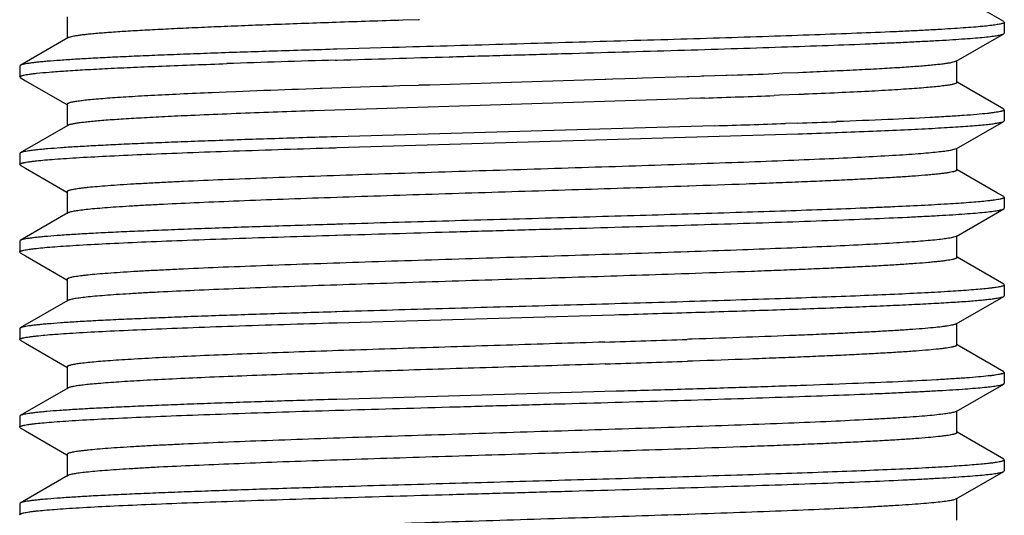
# Model space of a CAD drawing. Units: inches. Extents: x 0 to 11, y 0 to 8.5.
# Drawn here: x 4.9 to 5.1, y 3.2 to 3.3 of the extents above; entities that cross this region are included whole.
import ezdxf

# ---------------------------------------------------------------- set-up
doc = ezdxf.new("R2010")
doc.units = ezdxf.units.IN
doc.header["$LTSCALE"] = 0.605
doc.header["$MEASUREMENT"] = 0
doc.layers.add('ALL_FEATURES', color=7, linetype='CONTINUOUS')

msp = doc.modelspace()

# ---------------------------------------------------------------- linework, layer by layer
at = {"layer": 'ALL_FEATURES', "color": 7, "linetype": 'CONTINUOUS'}
for p, q in [((5.13316, 3.29318), (5.11984, 3.30089)), ((4.86561, 3.29456), (4.86561, 3.28831)), ((4.96597, 3.29372), (4.96155, 3.29358)), ((4.96624, 3.29373), (4.96597, 3.29372)), ((5.13316, 3.29318), (5.13333, 3.29299)), ((5.13333, 3.29299), (5.13333, 3.28988)), ((4.86579, 3.28852), (4.85224, 3.28069)), ((5.11961, 3.28185), (5.13316, 3.28968)), ((5.13316, 3.28968), (5.13333, 3.28988)), ((4.94218, 3.28528), (4.9417, 3.28527)), ((4.94265, 3.2853), (4.94218, 3.28528)), ((4.95847, 3.28577), (4.94265, 3.2853)), ((4.85224, 3.28069), (4.85208, 3.2805)), ((4.85208, 3.2805), (4.85208, 3.27738)), ((4.94225, 3.28217), (4.94273, 3.28218)), ((5.11961, 3.28185), (5.11802, 3.2814)), ((5.1198, 3.27581), (5.1198, 3.28206)), ((4.85225, 3.27718), (4.85208, 3.27738)), ((4.85225, 3.27719), (4.85378, 3.2763)), ((5.01923, 3.27665), (4.9985, 3.27599)), ((5.01949, 3.27666), (5.01922, 3.27665)), ((5.0215, 3.27672), (5.01949, 3.27666)), ((5.02837, 3.27695), (5.0215, 3.27672)), ((5.02998, 3.277), (5.02837, 3.27695)), ((5.04274, 3.27742), (5.02998, 3.277)), ((5.04322, 3.27744), (5.04274, 3.27742)), ((5.04637, 3.27755), (5.04322, 3.27744)), ((5.04697, 3.27757), (5.04637, 3.27755)), ((5.04748, 3.27759), (5.04697, 3.27757)), ((5.05376, 3.27781), (5.04748, 3.27759)), ((5.05419, 3.27782), (5.05376, 3.27781)), ((5.05566, 3.27788), (5.05419, 3.27782)), ((5.06893, 3.27837), (5.0674, 3.27831)), ((5.06987, 3.27841), (5.06893, 3.27837)), ((5.07439, 3.27859), (5.06987, 3.27841)), ((5.07578, 3.27865), (5.07439, 3.27859)), ((4.85378, 3.2763), (4.86557, 3.26948)), ((4.93164, 3.27382), (4.92977, 3.27375)), ((4.93599, 3.27397), (4.93164, 3.27382)), ((4.93794, 3.27404), (4.93599, 3.27397)), ((4.93845, 3.27406), (4.93794, 3.27404)), ((4.9522, 3.27452), (4.93845, 3.27406)), ((4.95551, 3.27463), (4.9522, 3.27452)), ((4.95706, 3.27468), (4.95551, 3.27463)), ((4.96062, 3.2748), (4.95706, 3.27468)), ((4.96594, 3.27497), (4.96062, 3.2748)), ((4.96621, 3.27498), (4.96594, 3.27497)), ((4.96919, 3.27507), (4.9662, 3.27498)), ((4.98662, 3.27562), (4.96919, 3.27507)), ((4.9985, 3.27599), (4.98662, 3.27562)), ((5.13316, 3.26819), (5.11984, 3.27589)), ((4.91104, 3.27304), (4.9071, 3.27287)), ((4.91379, 3.27315), (4.91104, 3.27304)), ((5.04282, 3.27117), (4.93615, 3.26773)), ((5.04326, 3.27119), (5.04282, 3.27117)), ((5.04653, 3.2713), (5.04326, 3.27119)), ((5.0477, 3.27134), (5.04653, 3.2713)), ((5.06907, 3.27213), (5.06763, 3.27207)), ((5.07464, 3.27235), (5.06907, 3.27213)), ((5.07591, 3.2724), (5.07464, 3.27235)), ((5.07616, 3.27241), (5.07591, 3.2724)), ((4.86561, 3.26956), (4.86561, 3.26331)), ((5.13316, 3.26819), (5.13333, 3.26799)), ((4.91393, 3.2669), (4.9112, 3.26679)), ((4.93615, 3.26773), (4.93498, 3.26768)), ((5.13333, 3.26799), (5.13333, 3.26488)), ((4.8658, 3.26353), (4.85225, 3.25569)), ((5.05047, 3.26343), (4.94264, 3.2603)), ((5.07425, 3.2642), (5.07081, 3.26408)), ((5.08558, 3.26461), (5.08539, 3.26461)), ((5.1196, 3.25685), (5.13316, 3.26469)), ((5.13316, 3.26469), (5.13333, 3.26488)), ((4.94264, 3.2603), (4.94216, 3.26028)), ((4.94273, 3.25718), (5.07436, 3.2611)), ((5.08505, 3.26149), (5.08572, 3.26151)), ((4.94225, 3.25717), (4.94273, 3.25718)), ((5.11979, 3.25081), (5.11979, 3.25706)), ((4.85225, 3.25569), (4.85208, 3.25549)), ((4.85208, 3.25549), (4.85208, 3.25238)), ((5.1196, 3.25685), (5.11789, 3.25637)), ((4.85225, 3.25218), (4.85208, 3.25238)), ((4.85225, 3.25218), (4.85378, 3.2513)), ((4.85378, 3.2513), (4.86557, 3.24448)), ((5.04322, 3.25244), (5.04274, 3.25242)), ((5.13137, 3.24422), (5.11983, 3.25089)), ((5.04326, 3.24619), (5.04282, 3.24617)), ((4.86561, 3.24456), (4.86561, 3.23831)), ((5.13316, 3.24319), (5.13137, 3.24422)), ((5.13316, 3.24319), (5.13333, 3.24299)), ((5.13333, 3.24299), (5.13333, 3.23988)), ((4.8658, 3.23852), (4.85224, 3.23068)), ((5.1196, 3.23185), (5.13315, 3.23968)), ((5.13315, 3.23968), (5.13333, 3.23988)), ((4.94263, 3.23529), (4.94216, 3.23528)), ((4.94225, 3.23217), (4.94273, 3.23218)), ((5.1196, 3.23185), (5.11775, 3.23135)), ((5.11979, 3.22581), (5.11979, 3.23206)), ((4.85224, 3.23069), (4.85208, 3.23049)), ((4.85208, 3.23049), (4.85208, 3.22738)), ((4.85225, 3.22718), (4.85208, 3.22738)), ((4.85225, 3.22718), (4.85378, 3.2263)), ((4.85378, 3.2263), (4.86557, 3.21948)), ((5.04322, 3.22744), (5.04274, 3.22742)), ((5.04493, 3.2275), (5.04322, 3.22744)), ((5.13316, 3.21818), (5.11984, 3.22589)), ((5.04325, 3.22119), (5.04281, 3.22117)), ((5.04509, 3.22125), (5.04325, 3.22119)), ((4.86562, 3.21956), (4.86562, 3.21331)), ((5.13316, 3.21818), (5.13333, 3.21799)), ((5.13333, 3.21799), (5.13333, 3.21488)), ((5.11961, 3.20685), (5.13316, 3.21469)), ((5.13316, 3.21469), (5.13333, 3.21488)), ((4.86581, 3.21353), (4.85225, 3.20568)), ((4.94263, 3.21029), (4.94216, 3.21028)), ((4.94273, 3.20718), (5.02184, 3.20946)), ((4.94225, 3.20717), (4.94273, 3.20718)), ((5.1198, 3.20081), (5.1198, 3.20707)), ((4.85225, 3.20568), (4.85208, 3.20549)), ((4.85208, 3.20549), (4.85208, 3.20238)), ((4.85225, 3.20218), (4.85208, 3.20238)), ((4.85225, 3.20218), (4.85378, 3.2013)), ((4.85378, 3.2013), (4.86557, 3.19448)), ((5.04321, 3.20244), (5.04273, 3.20242)), ((5.04421, 3.20247), (5.04321, 3.20244)), ((5.13316, 3.19319), (5.11984, 3.20089)), ((5.04325, 3.19619), (5.04281, 3.19617)), ((5.04437, 3.19623), (5.04325, 3.19619)), ((4.86561, 3.19456), (4.86561, 3.18831)), ((5.13316, 3.19319), (5.13333, 3.19299)), ((5.13333, 3.19299), (5.13333, 3.18988)), ((5.11961, 3.18185), (5.13316, 3.18968)), ((5.13316, 3.18968), (5.13333, 3.18988)), ((4.8658, 3.18853), (4.85225, 3.18069)), ((5.02244, 3.18759), (4.94264, 3.1853)), ((4.94216, 3.18528), (4.94022, 3.18522)), ((4.94264, 3.1853), (4.94216, 3.18528)), ((4.94225, 3.18217), (4.94273, 3.18219)), ((5.11961, 3.18185), (5.11883, 3.18157)), ((5.1198, 3.17581), (5.1198, 3.18206)), ((4.85225, 3.18069), (4.85208, 3.18049)), ((4.85208, 3.18049), (4.85208, 3.17738)), ((4.85225, 3.17718), (4.85208, 3.17738)), ((4.85225, 3.17718), (4.85378, 3.1763)), ((4.85378, 3.1763), (4.86556, 3.16948)), ((5.0432, 3.17744), (5.04272, 3.17742)), ((5.04349, 3.17745), (5.0432, 3.17744)), ((5.13316, 3.16819), (5.11984, 3.17589)), ((5.04324, 3.17119), (5.0428, 3.17117)), ((5.04365, 3.1712), (5.04324, 3.17119)), ((4.86561, 3.16956), (4.86561, 3.16331)), ((5.13316, 3.16819), (5.13333, 3.16799)), ((5.13333, 3.16799), (5.13333, 3.16488)), ((5.1196, 3.15685), (5.13316, 3.16468)), ((5.13316, 3.16468), (5.13333, 3.16488)), ((4.8658, 3.16353), (4.85225, 3.15569)), ((4.94263, 3.16029), (4.94215, 3.16028)), ((4.85225, 3.15569), (4.85208, 3.15549)), ((4.94225, 3.15717), (4.94273, 3.15718)), ((5.1196, 3.15685), (5.11874, 3.15655)), ((5.11979, 3.15081), (5.11979, 3.15706)), ((4.85208, 3.15549), (4.85208, 3.15238)), ((4.85224, 3.15219), (4.85208, 3.15238)), ((5.0432, 3.15244), (5.04276, 3.15242))]:
    msp.add_line(p, q, dxfattribs=at)
for centre, radius, start, end in [((5.14861, -3.61553), 6.90079, 91.713617, 91.97123), ((4.9001, 7.60838), 4.33329, 272.05722, 272.21253), ((5.08472, -1.0363), 4.31284, 92.05889, 92.2714), ((4.88371, 8.03342), 4.7649, 271.97227, 272.21212), ((5.00879, 0.8714), 2.39738, 92.33311, 92.57848), ((5.10111, -1.47627), 4.74686, 92.00561, 92.2599), ((4.88404, 8.76286), 5.50195, 271.73342, 271.94529), ((4.94886, 6.84568), 3.58368, 272.00514, 272.18341), ((4.91564, 7.79685), 4.53852, 272.00409, 272.13922), ((4.67416, 14.0453), 10.84914, 271.822478, 271.946872), ((4.67553, 13.99752), 10.80759, 271.823093, 271.947444)]:
    msp.add_arc(centre, radius, start, end, dxfattribs=at)
for points, knots in [([(4.96155, 3.29358), (4.95519, 3.29337), (4.94289, 3.29297), (4.92783, 3.29244), (4.91653, 3.29201), (4.90873, 3.29169), (4.90146, 3.29138), (4.89476, 3.29106), (4.88869, 3.29075), (4.88326, 3.29044), (4.87852, 3.29013), (4.87502, 3.28986), (4.87259, 3.28964), (4.87104, 3.28948), (4.86969, 3.28933), (4.86853, 3.28917), (4.86757, 3.28901), (4.8668, 3.28886), (4.86628, 3.28873), (4.86597, 3.28861), (4.86584, 3.28855), (4.86579, 3.28852)], [0, 0, 0, 0, 0.198909, 0.384684, 0.471148, 0.552625, 0.628614, 0.698611, 0.762152, 0.818876, 0.86845, 0.91054, 0.928679, 0.944848, 0.959034, 0.971227, 0.981416, 0.989597, 0.995777, 0.998128, 1, 1, 1, 1]), ([(5.13333, 3.29299), (5.13333, 3.29298), (5.13331, 3.29293), (5.13327, 3.29288), (5.13319, 3.29282), (5.13309, 3.29276), (5.13296, 3.29271), (5.13274, 3.29263), (5.13239, 3.29253), (5.13188, 3.29242), (5.13126, 3.2923), (5.13052, 3.29219), (5.12933, 3.29203), (5.12756, 3.29184), (5.12511, 3.29162), (5.12223, 3.2914), (5.11894, 3.29117), (5.11524, 3.29095), (5.11114, 3.29072), (5.10667, 3.29049), (5.09998, 3.29018), (5.09078, 3.28981), (5.07883, 3.28936), (5.06576, 3.28891), (5.05176, 3.28846), (5.03699, 3.28801), (5.02166, 3.28757), (5.00595, 3.28711), (4.99007, 3.28666), (4.97423, 3.28621), (4.9637, 3.28592), (4.95847, 3.28577)], [0, 0, 0, 0, 0.00033, 0.000733, 0.001251, 0.001903, 0.0027, 0.003646, 0.005998, 0.008972, 0.012573, 0.016802, 0.02166, 0.033249, 0.047305, 0.063788, 0.082655, 0.103841, 0.127276, 0.152889, 0.1806, 0.241942, 0.310527, 0.385464, 0.4658, 0.550495, 0.638459, 0.728543, 0.81961, 0.910527, 1, 1, 1, 1]), ([(4.94273, 3.28218), (4.948, 3.28234), (4.95869, 3.28266), (4.97488, 3.28313), (4.99133, 3.28359), (5.00779, 3.28405), (5.02405, 3.28452), (5.03987, 3.28498), (5.05503, 3.28545), (5.06934, 3.28592), (5.08258, 3.28638), (5.09286, 3.28677), (5.10042, 3.2871), (5.10554, 3.28733), (5.11027, 3.28757), (5.11459, 3.2878), (5.11849, 3.28803), (5.12195, 3.28826), (5.12497, 3.28849), (5.12752, 3.28872), (5.12936, 3.28893), (5.13059, 3.28909), (5.13134, 3.28921), (5.13197, 3.28932), (5.13247, 3.28944), (5.13286, 3.28955), (5.13308, 3.28963), (5.13316, 3.28968)], [0, 0, 0, 0, 0.082902, 0.168287, 0.254974, 0.341762, 0.427451, 0.510854, 0.590811, 0.666217, 0.736018, 0.799257, 0.828136, 0.855058, 0.879925, 0.902651, 0.923162, 0.941388, 0.957262, 0.970734, 0.981766, 0.986355, 0.99032, 0.993662, 0.996384, 0.998491, 1, 1, 1, 1]), ([(4.9417, 3.28527), (4.93562, 3.28508), (4.92392, 3.28472), (4.90963, 3.28424), (4.899, 3.28385), (4.89173, 3.28356), (4.88498, 3.28328), (4.87879, 3.28299), (4.87319, 3.28271), (4.8682, 3.28243), (4.86386, 3.28214), (4.86066, 3.2819), (4.85843, 3.2817), (4.85703, 3.28156), (4.85579, 3.28141), (4.85474, 3.28127), (4.85386, 3.28113), (4.85316, 3.28099), (4.85269, 3.28087), (4.8524, 3.28077), (4.85229, 3.28072), (4.85224, 3.28069)], [0, 0, 0, 0, 0.203851, 0.391699, 0.478426, 0.55976, 0.63526, 0.704506, 0.767175, 0.822969, 0.871592, 0.912753, 0.930465, 0.946248, 0.960089, 0.97198, 0.981911, 0.98988, 0.995895, 0.998181, 1, 1, 1, 1]), ([(4.85689, 3.27842), (4.8581, 3.27855), (4.86086, 3.2788), (4.86549, 3.27914), (4.87106, 3.27948), (4.87754, 3.27982), (4.88487, 3.28016), (4.8962, 3.28063), (4.90508, 3.28096), (4.91124, 3.28117)], [0, 0, 0, 0, 0.067366, 0.152755, 0.255561, 0.375008, 0.510243, 0.660235, 1, 1, 1, 1]), ([(5.11802, 3.2814), (5.11767, 3.28133), (5.11691, 3.28121), (5.11565, 3.28104), (5.11416, 3.28087), (5.11172, 3.28063), (5.10813, 3.28033), (5.10317, 3.28), (5.09739, 3.27966), (5.09083, 3.27932), (5.08354, 3.27898), (5.07844, 3.27876), (5.07578, 3.27865)], [0, 0, 0, 0, 0.024706, 0.054793, 0.090223, 0.130955, 0.228127, 0.345776, 0.482899, 0.638389, 0.811134, 1, 1, 1, 1]), ([(4.85208, 3.27738), (4.85208, 3.2774), (4.85209, 3.27745), (4.85216, 3.27752), (4.85226, 3.27758), (4.85239, 3.27765), (4.85256, 3.27771), (4.85277, 3.27777), (4.85301, 3.27784), (4.85342, 3.27793), (4.85401, 3.27804), (4.85484, 3.27817), (4.85581, 3.2783), (4.85651, 3.27838), (4.85689, 3.27842)], [0, 0, 0, 0, 0.013489, 0.030713, 0.053638, 0.083103, 0.119488, 0.162988, 0.213708, 0.271712, 0.409697, 0.577102, 0.773929, 1, 1, 1, 1]), ([(5.1198, 3.27581), (5.1198, 3.27579), (5.11979, 3.27575), (5.11975, 3.2757), (5.11969, 3.27564), (5.11957, 3.27557), (5.11936, 3.27548), (5.11904, 3.27537), (5.11863, 3.27527), (5.11813, 3.27516), (5.11755, 3.27506), (5.11687, 3.27495), (5.11611, 3.27485), (5.11491, 3.2747), (5.11321, 3.27452), (5.11091, 3.27431), (5.10826, 3.2741), (5.10529, 3.27389), (5.10069, 3.27359), (5.0942, 3.27323), (5.08556, 3.27281), (5.07942, 3.27255), (5.07617, 3.27241)], [0, 0, 0, 0, 0.001237, 0.002675, 0.00445, 0.006635, 0.012364, 0.020015, 0.029633, 0.041237, 0.054829, 0.070407, 0.087966, 0.107497, 0.152438, 0.20515, 0.265543, 0.33349, 0.408758, 0.580252, 0.778013, 1, 1, 1, 1]), ([(4.9071, 3.27287), (4.904, 3.27274), (4.89816, 3.27248), (4.88992, 3.27207), (4.88374, 3.27172), (4.87937, 3.27144), (4.87655, 3.27123), (4.87404, 3.27103), (4.87186, 3.27082), (4.86999, 3.27062), (4.86865, 3.27044), (4.86774, 3.2703), (4.86718, 3.27019), (4.86671, 3.27009), (4.86632, 3.26999), (4.86602, 3.26989), (4.86582, 3.2698), (4.86571, 3.26972), (4.86566, 3.26967), (4.86562, 3.26962), (4.86561, 3.26958), (4.86561, 3.26956)], [0, 0, 0, 0, 0.222417, 0.420478, 0.592006, 0.667149, 0.734934, 0.795228, 0.847902, 0.892829, 0.929891, 0.945439, 0.958986, 0.970523, 0.980065, 0.987645, 0.993326, 0.995502, 0.99728, 0.998736, 1, 1, 1, 1]), ([(4.90094, 3.26635), (4.89847, 3.26624), (4.89377, 3.26602), (4.88714, 3.26567), (4.88134, 3.26532), (4.87704, 3.26502), (4.87406, 3.26477), (4.87217, 3.2646), (4.87051, 3.26442), (4.86909, 3.26425), (4.86792, 3.26408), (4.86709, 3.26393), (4.86656, 3.2638), (4.86625, 3.26371), (4.866, 3.26363), (4.86586, 3.26356), (4.8658, 3.26353)], [0, 0, 0, 0, 0.210571, 0.399221, 0.56435, 0.704518, 0.764956, 0.818833, 0.866057, 0.906538, 0.940194, 0.966959, 0.97775, 0.986832, 0.994231, 1, 1, 1, 1]), ([(5.12854, 3.26695), (5.12753, 3.26684), (5.12526, 3.26663), (5.12152, 3.26634), (5.11708, 3.26605), (5.10984, 3.26564), (5.09927, 3.26515), (5.09041, 3.2648), (5.08559, 3.26461)], [0, 0, 0, 0, 0.070902, 0.158384, 0.262021, 0.381227, 0.663776, 1, 1, 1, 1]), ([(5.13333, 3.26799), (5.13333, 3.26797), (5.13331, 3.26792), (5.13325, 3.26786), (5.13315, 3.26779), (5.13302, 3.26773), (5.13285, 3.26766), (5.13264, 3.2676), (5.13239, 3.26753), (5.13199, 3.26744), (5.1314, 3.26733), (5.13058, 3.2672), (5.12961, 3.26707), (5.12891, 3.26699), (5.12854, 3.26695)], [0, 0, 0, 0, 0.013567, 0.030886, 0.053898, 0.083434, 0.119875, 0.163414, 0.214158, 0.272169, 0.410122, 0.577435, 0.774116, 1, 1, 1, 1]), ([(5.08572, 3.26151), (5.08907, 3.26164), (5.09543, 3.26189), (5.10442, 3.26227), (5.11123, 3.26261), (5.11611, 3.26289), (5.11931, 3.26308), (5.12219, 3.26328), (5.12475, 3.26348), (5.12698, 3.26367), (5.12888, 3.26387), (5.13044, 3.26406), (5.13152, 3.26423), (5.13222, 3.26438), (5.13261, 3.26448), (5.13292, 3.26457), (5.13309, 3.26465), (5.13316, 3.26469)], [0, 0, 0, 0, 0.211292, 0.401039, 0.567362, 0.641211, 0.708615, 0.769401, 0.823404, 0.87051, 0.910621, 0.943648, 0.969524, 0.979781, 0.988262, 0.994986, 1, 1, 1, 1]), ([(4.94216, 3.26028), (4.93605, 3.2601), (4.9243, 3.25973), (4.90995, 3.25925), (4.89928, 3.25885), (4.89197, 3.25857), (4.88519, 3.25828), (4.87897, 3.258), (4.87333, 3.25771), (4.86832, 3.25743), (4.86395, 3.25715), (4.86073, 3.2569), (4.85849, 3.2567), (4.85707, 3.25656), (4.85583, 3.25642), (4.85476, 3.25628), (4.85388, 3.25614), (4.85317, 3.256), (4.8527, 3.25587), (4.85241, 3.25577), (4.8523, 3.25572), (4.85225, 3.25569)], [0, 0, 0, 0, 0.203588, 0.391314, 0.478001, 0.559294, 0.634768, 0.704045, 0.766754, 0.822576, 0.871232, 0.912457, 0.930221, 0.94606, 0.959955, 0.971889, 0.98185, 0.98984, 0.995873, 0.998169, 1, 1, 1, 1]), ([(4.85689, 3.25342), (4.85768, 3.25351), (4.85942, 3.25368), (4.86226, 3.25391), (4.86555, 3.25414), (4.8708, 3.25446), (4.8784, 3.25486), (4.88868, 3.25533), (4.9004, 3.25579), (4.91842, 3.25642), (4.93251, 3.25687), (4.94225, 3.25717)], [0, 0, 0, 0, 0.027986, 0.061349, 0.099996, 0.143789, 0.246186, 0.367155, 0.505017, 0.657875, 1, 1, 1, 1]), ([(5.11789, 3.25637), (5.11736, 3.25628), (5.11614, 3.2561), (5.11408, 3.25586), (5.11155, 3.25562), (5.10857, 3.25537), (5.10515, 3.25513), (5.09974, 3.25479), (5.09199, 3.25437), (5.08158, 3.25389), (5.06981, 3.2534), (5.05688, 3.25291), (5.04788, 3.2526), (5.04322, 3.25244)], [0, 0, 0, 0, 0.021516, 0.049347, 0.083367, 0.123416, 0.16933, 0.220944, 0.340596, 0.480731, 0.63899, 0.812908, 1, 1, 1, 1]), ([(4.85208, 3.25238), (4.85208, 3.2524), (4.85209, 3.25245), (4.85216, 3.25252), (4.85226, 3.25258), (4.85239, 3.25265), (4.85256, 3.25271), (4.85277, 3.25278), (4.85301, 3.25284), (4.85341, 3.25293), (4.85401, 3.25304), (4.85484, 3.25317), (4.85581, 3.2533), (4.85651, 3.25338), (4.85689, 3.25342)], [0, 0, 0, 0, 0.013658, 0.030986, 0.053967, 0.083458, 0.11985, 0.163343, 0.214048, 0.27203, 0.409954, 0.577284, 0.774026, 1, 1, 1, 1]), ([(5.04274, 3.25242), (5.03782, 3.25226), (5.02779, 3.25192), (5.01256, 3.25144), (4.99702, 3.25095), (4.98142, 3.25046), (4.96599, 3.24997), (4.95097, 3.24949), (4.93659, 3.249), (4.92306, 3.24851), (4.91059, 3.24803), (4.90095, 3.24761), (4.8939, 3.24727), (4.88917, 3.24703), (4.88484, 3.24678), (4.88092, 3.24654), (4.87742, 3.2463), (4.87436, 3.24605), (4.87209, 3.24584), (4.8705, 3.24567), (4.86949, 3.24555), (4.86859, 3.24543), (4.86781, 3.24531), (4.86715, 3.24519), (4.86661, 3.24507), (4.86624, 3.24496), (4.866, 3.24487), (4.86586, 3.24481), (4.86575, 3.24475), (4.86568, 3.24469), (4.86562, 3.24463), (4.86561, 3.24458), (4.86561, 3.24456)], [0, 0, 0, 0, 0.083282, 0.169586, 0.257602, 0.345988, 0.433399, 0.518501, 0.600021, 0.676696, 0.747341, 0.810945, 0.839798, 0.866523, 0.891009, 0.913177, 0.932955, 0.950272, 0.965055, 0.971474, 0.977236, 0.982337, 0.986776, 0.990556, 0.993677, 0.996147, 0.997141, 0.997979, 0.998666, 0.999214, 0.999644, 1, 1, 1, 1]), ([(5.11979, 3.25081), (5.11979, 3.25079), (5.11977, 3.25073), (5.1197, 3.25066), (5.11959, 3.25059), (5.11944, 3.25051), (5.11925, 3.25044), (5.11903, 3.25037), (5.11876, 3.2503), (5.11831, 3.2502), (5.11766, 3.25007), (5.11674, 3.24993), (5.11567, 3.24979), (5.11442, 3.24965), (5.11302, 3.2495), (5.11084, 3.2493), (5.10772, 3.24906), (5.10354, 3.24877), (5.09877, 3.24848), (5.09344, 3.2482), (5.08758, 3.24791), (5.08121, 3.24762), (5.07438, 3.24734), (5.06713, 3.24705), (5.0567, 3.24666), (5.04871, 3.24637), (5.04326, 3.24619)], [0, 0, 0, 0, 0.000978, 0.00222, 0.003867, 0.00598, 0.008587, 0.011705, 0.015341, 0.0195, 0.029402, 0.041428, 0.055585, 0.071857, 0.090214, 0.110626, 0.157487, 0.212181, 0.274445, 0.344015, 0.420574, 0.503663, 0.592794, 0.687482, 0.78724, 1, 1, 1, 1]), ([(5.04282, 3.24617), (5.03307, 3.24584), (5.01827, 3.24536), (4.99838, 3.24474), (4.98319, 3.24426), (4.96815, 3.24379), (4.95345, 3.24331), (4.93933, 3.24284), (4.92597, 3.24237), (4.91357, 3.24189), (4.90232, 3.24142), (4.89373, 3.24102), (4.88754, 3.24069), (4.88346, 3.24045), (4.87978, 3.24021), (4.8765, 3.23997), (4.87364, 3.23974), (4.87121, 3.2395), (4.86946, 3.2393), (4.86828, 3.23913), (4.86757, 3.23901), (4.86697, 3.2389), (4.86647, 3.23878), (4.86609, 3.23866), (4.86588, 3.23857), (4.8658, 3.23852)], [0, 0, 0, 0, 0.16501, 0.250663, 0.33678, 0.422116, 0.50544, 0.585571, 0.661345, 0.731638, 0.795492, 0.852001, 0.877219, 0.900286, 0.921134, 0.939697, 0.955907, 0.9697, 0.981015, 0.985733, 0.989825, 0.993293, 0.996138, 0.998368, 1, 1, 1, 1]), ([(5.13333, 3.24299), (5.13333, 3.24296), (5.13331, 3.24291), (5.13325, 3.24285), (5.13315, 3.24278), (5.13301, 3.24272), (5.13284, 3.24266), (5.13264, 3.24259), (5.13239, 3.24253), (5.13199, 3.24244), (5.13139, 3.24233), (5.13057, 3.2422), (5.12959, 3.24207), (5.12889, 3.24199), (5.12852, 3.24195)], [0, 0, 0, 0, 0.013576, 0.030832, 0.053759, 0.083211, 0.119577, 0.163055, 0.213754, 0.271739, 0.409694, 0.577086, 0.773917, 1, 1, 1, 1]), ([(5.12852, 3.24195), (5.12782, 3.24187), (5.12631, 3.24172), (5.1228, 3.24143), (5.11754, 3.24108), (5.11022, 3.24067), (5.1033, 3.24034), (5.09714, 3.24007), (5.09023, 3.23978), (5.08095, 3.23943), (5.06911, 3.23902), (5.05178, 3.23846), (5.03363, 3.23792), (5.01484, 3.23737), (5.00028, 3.23695), (4.98564, 3.23654), (4.96642, 3.236), (4.95209, 3.23558), (4.94263, 3.23529)], [0, 0, 0, 0, 0.011295, 0.024542, 0.056765, 0.096324, 0.142799, 0.168472, 0.195677, 0.25439, 0.318293, 0.3867, 0.533986, 0.611256, 0.689829, 0.768847, 0.84745, 1, 1, 1, 1]), ([(4.94273, 3.23218), (4.94799, 3.23234), (4.95868, 3.23266), (4.97487, 3.23312), (4.99131, 3.23359), (5.00776, 3.23406), (5.02401, 3.23452), (5.03983, 3.23498), (5.05499, 3.23545), (5.06929, 3.23591), (5.08252, 3.23638), (5.09452, 3.23685), (5.10365, 3.23724), (5.11022, 3.23756), (5.11454, 3.23779), (5.11845, 3.23803), (5.12191, 3.23826), (5.12493, 3.23849), (5.12749, 3.23872), (5.12934, 3.23892), (5.13057, 3.23909), (5.13132, 3.2392), (5.13195, 3.23932), (5.13246, 3.23943), (5.13285, 3.23955), (5.13307, 3.23963), (5.13315, 3.23968)], [0, 0, 0, 0, 0.082875, 0.168229, 0.254881, 0.341634, 0.427287, 0.510655, 0.590583, 0.665968, 0.735763, 0.799007, 0.854824, 0.879703, 0.902443, 0.922972, 0.941218, 0.957113, 0.970609, 0.981667, 0.986269, 0.99025, 0.993608, 0.996347, 0.998472, 1, 1, 1, 1]), ([(4.94216, 3.23528), (4.93604, 3.23509), (4.92429, 3.23473), (4.90993, 3.23425), (4.89925, 3.23385), (4.89195, 3.23356), (4.88516, 3.23328), (4.87894, 3.233), (4.8733, 3.23272), (4.86829, 3.23243), (4.86393, 3.23215), (4.8607, 3.2319), (4.85847, 3.2317), (4.85705, 3.23156), (4.85581, 3.23142), (4.85475, 3.23127), (4.85386, 3.23113), (4.85316, 3.23099), (4.85269, 3.23087), (4.8524, 3.23076), (4.85229, 3.23071), (4.85224, 3.23068)], [0, 0, 0, 0, 0.20371, 0.391529, 0.478248, 0.559566, 0.635056, 0.70434, 0.767048, 0.822859, 0.871494, 0.912689, 0.930433, 0.94625, 0.96012, 0.972026, 0.981957, 0.989914, 0.995912, 0.998189, 1, 1, 1, 1]), ([(4.85686, 3.22842), (4.85765, 3.22851), (4.85939, 3.22867), (4.86222, 3.22891), (4.86551, 3.22914), (4.87077, 3.22946), (4.87837, 3.22986), (4.88865, 3.23033), (4.90037, 3.23079), (4.9184, 3.23143), (4.9325, 3.23187), (4.94225, 3.23217)], [0, 0, 0, 0, 0.027931, 0.061247, 0.099853, 0.143613, 0.245967, 0.366921, 0.504804, 0.657713, 1, 1, 1, 1]), ([(5.11775, 3.23135), (5.11722, 3.23126), (5.116, 3.23108), (5.11394, 3.23084), (5.11145, 3.23061), (5.10852, 3.23037), (5.10518, 3.23013), (5.0999, 3.2298), (5.09234, 3.22939), (5.08221, 3.22891), (5.07078, 3.22844), (5.05821, 3.22796), (5.04947, 3.22765), (5.04493, 3.2275)], [0, 0, 0, 0, 0.022252, 0.050616, 0.084993, 0.125275, 0.171349, 0.223099, 0.342859, 0.482572, 0.640134, 0.813427, 1, 1, 1, 1]), ([(4.85208, 3.22738), (4.85208, 3.22741), (4.85209, 3.22746), (4.85216, 3.22752), (4.85225, 3.22759), (4.85239, 3.22765), (4.85256, 3.22771), (4.85276, 3.22778), (4.85301, 3.22784), (4.85341, 3.22793), (4.854, 3.22804), (4.85482, 3.22817), (4.85579, 3.2283), (4.85649, 3.22838), (4.85686, 3.22842)], [0, 0, 0, 0, 0.013653, 0.030968, 0.053934, 0.083411, 0.119792, 0.163276, 0.213975, 0.271952, 0.409879, 0.577223, 0.773991, 1, 1, 1, 1]), ([(5.04274, 3.22742), (5.03781, 3.22726), (5.02779, 3.22692), (5.01256, 3.22644), (4.99702, 3.22595), (4.98142, 3.22546), (4.966, 3.22497), (4.95098, 3.22449), (4.93659, 3.224), (4.92306, 3.22351), (4.9106, 3.22303), (4.90095, 3.22261), (4.89391, 3.22227), (4.88918, 3.22203), (4.88485, 3.22179), (4.88092, 3.22154), (4.87742, 3.2213), (4.87436, 3.22106), (4.87209, 3.22085), (4.87051, 3.22067), (4.86949, 3.22055), (4.86859, 3.22043), (4.86781, 3.22031), (4.86715, 3.22019), (4.86661, 3.22007), (4.86624, 3.21996), (4.866, 3.21987), (4.86586, 3.21981), (4.86576, 3.21975), (4.86568, 3.21969), (4.86563, 3.21963), (4.86562, 3.21958), (4.86562, 3.21956)], [0, 0, 0, 0, 0.083275, 0.169576, 0.257591, 0.345972, 0.433372, 0.518479, 0.600004, 0.676662, 0.747306, 0.810923, 0.839783, 0.866509, 0.890994, 0.913162, 0.932942, 0.950262, 0.965053, 0.971479, 0.977247, 0.982351, 0.986792, 0.990569, 0.993688, 0.996153, 0.997146, 0.997982, 0.998668, 0.999214, 0.999644, 1, 1, 1, 1]), ([(5.11979, 3.22581), (5.11979, 3.22578), (5.11977, 3.22573), (5.1197, 3.22566), (5.1196, 3.22559), (5.11945, 3.22552), (5.11927, 3.22545), (5.11904, 3.22538), (5.11878, 3.2253), (5.11834, 3.2252), (5.1177, 3.22508), (5.1168, 3.22494), (5.11575, 3.2248), (5.11454, 3.22466), (5.11318, 3.22452), (5.11105, 3.22432), (5.10802, 3.22408), (5.10394, 3.2238), (5.09929, 3.22351), (5.09409, 3.22323), (5.08838, 3.22295), (5.08217, 3.22267), (5.07551, 3.22238), (5.06843, 3.2221), (5.05825, 3.22171), (5.05042, 3.22143), (5.04509, 3.22125)], [0, 0, 0, 0, 0.000987, 0.002237, 0.003893, 0.006019, 0.008644, 0.011784, 0.015449, 0.019642, 0.029613, 0.041692, 0.055864, 0.072113, 0.090417, 0.110756, 0.15745, 0.212015, 0.274251, 0.343812, 0.420279, 0.503227, 0.592234, 0.686876, 0.786726, 1, 1, 1, 1]), ([(5.04281, 3.22117), (5.03307, 3.22084), (5.01827, 3.22036), (4.99838, 3.21974), (4.9832, 3.21926), (4.96816, 3.21879), (4.95346, 3.21831), (4.93934, 3.21784), (4.92598, 3.21737), (4.91359, 3.21689), (4.90233, 3.21642), (4.89374, 3.21602), (4.88756, 3.21569), (4.88348, 3.21545), (4.87979, 3.21521), (4.87651, 3.21498), (4.87365, 3.21474), (4.87122, 3.2145), (4.86947, 3.2143), (4.86829, 3.21413), (4.86757, 3.21401), (4.86697, 3.2139), (4.86648, 3.21378), (4.8661, 3.21366), (4.86589, 3.21357), (4.86581, 3.21353)], [0, 0, 0, 0, 0.164988, 0.250635, 0.336739, 0.422061, 0.505383, 0.585516, 0.661275, 0.731559, 0.795426, 0.851947, 0.877167, 0.900235, 0.921086, 0.939654, 0.955873, 0.969679, 0.98101, 0.985733, 0.989828, 0.993295, 0.99614, 0.998369, 1, 1, 1, 1]), ([(5.13333, 3.21799), (5.13333, 3.21797), (5.13331, 3.21792), (5.13325, 3.21785), (5.13315, 3.21779), (5.13295, 3.21769), (5.1326, 3.21758), (5.13219, 3.21748), (5.13178, 3.2174), (5.13128, 3.21731), (5.13056, 3.2172), (5.12958, 3.21707), (5.12888, 3.21699), (5.12851, 3.21695)], [0, 0, 0, 0, 0.013408, 0.030598, 0.053517, 0.082991, 0.162874, 0.271624, 0.336967, 0.409651, 0.577082, 0.773924, 1, 1, 1, 1]), ([(5.12851, 3.21695), (5.12781, 3.21687), (5.12629, 3.21672), (5.12278, 3.21643), (5.11752, 3.21607), (5.1102, 3.21567), (5.10159, 3.21525), (5.0918, 3.21484), (5.08092, 3.21443), (5.06909, 3.21403), (5.05642, 3.21361), (5.04305, 3.2132), (5.02914, 3.21278), (5.01482, 3.21237), (5.00027, 3.21195), (4.98563, 3.21154), (4.96641, 3.211), (4.95209, 3.21058), (4.94263, 3.21029)], [0, 0, 0, 0, 0.011305, 0.024561, 0.056802, 0.096376, 0.142861, 0.195747, 0.254465, 0.31837, 0.386774, 0.458925, 0.534042, 0.611302, 0.689864, 0.768872, 0.847466, 1, 1, 1, 1]), ([(5.02184, 3.20946), (5.0292, 3.20967), (5.04009, 3.21), (5.05437, 3.21044), (5.0645, 3.21076), (5.07415, 3.21109), (5.08324, 3.21141), (5.09173, 3.21173), (5.09955, 3.21206), (5.10665, 3.21239), (5.11298, 3.21271), (5.1185, 3.21303), (5.12258, 3.2133), (5.12541, 3.21353), (5.1272, 3.2137), (5.12876, 3.21386), (5.13009, 3.21403), (5.13119, 3.21419), (5.13206, 3.21434), (5.13264, 3.21448), (5.13298, 3.2146), (5.13311, 3.21466), (5.13316, 3.21469)], [0, 0, 0, 0, 0.19825, 0.293107, 0.384193, 0.470924, 0.552731, 0.629068, 0.699403, 0.763276, 0.820253, 0.869956, 0.91206, 0.930169, 0.946279, 0.960369, 0.972414, 0.982396, 0.990307, 0.996158, 0.998324, 1, 1, 1, 1]), ([(4.94216, 3.21028), (4.93604, 3.21009), (4.92429, 3.20973), (4.90994, 3.20924), (4.89926, 3.20885), (4.89195, 3.20856), (4.88517, 3.20828), (4.87895, 3.208), (4.87331, 3.20772), (4.8683, 3.20743), (4.86394, 3.20715), (4.86071, 3.2069), (4.85848, 3.2067), (4.85706, 3.20656), (4.85582, 3.20642), (4.85475, 3.20627), (4.85387, 3.20613), (4.85316, 3.20599), (4.85269, 3.20587), (4.85241, 3.20576), (4.85229, 3.20571), (4.85225, 3.20568)], [0, 0, 0, 0, 0.203679, 0.391475, 0.478184, 0.559493, 0.634973, 0.704248, 0.766951, 0.822762, 0.871402, 0.912605, 0.930355, 0.946178, 0.960056, 0.971972, 0.981914, 0.989884, 0.995896, 0.998181, 1, 1, 1, 1]), ([(4.8569, 3.20342), (4.85769, 3.20351), (4.85943, 3.20368), (4.86227, 3.20391), (4.86556, 3.20414), (4.87082, 3.20447), (4.87842, 3.20486), (4.8887, 3.20532), (4.90041, 3.20579), (4.91842, 3.20643), (4.93251, 3.20687), (4.94225, 3.20717)], [0, 0, 0, 0, 0.028007, 0.061376, 0.100012, 0.143815, 0.246283, 0.367232, 0.505051, 0.657931, 1, 1, 1, 1]), ([(5.11961, 3.20685), (5.11957, 3.20683), (5.11946, 3.20678), (5.11921, 3.20668), (5.11879, 3.20656), (5.11818, 3.20643), (5.11743, 3.20629), (5.11652, 3.20616), (5.11503, 3.20596), (5.11281, 3.20573), (5.10972, 3.20546), (5.10607, 3.20519), (5.10188, 3.20492), (5.09718, 3.20465), (5.09198, 3.20438), (5.08632, 3.20411), (5.08022, 3.20383), (5.07128, 3.20346), (5.05923, 3.203), (5.04935, 3.20265), (5.04421, 3.20247)], [0, 0, 0, 0, 0.002026, 0.004504, 0.010859, 0.019112, 0.029272, 0.041339, 0.055308, 0.088912, 0.130001, 0.17847, 0.234087, 0.296523, 0.365449, 0.440534, 0.521446, 0.607852, 0.795585, 1, 1, 1, 1]), ([(4.85208, 3.20238), (4.85208, 3.2024), (4.8521, 3.20245), (4.85216, 3.20252), (4.85226, 3.20258), (4.85239, 3.20264), (4.85256, 3.20271), (4.85277, 3.20277), (4.85301, 3.20284), (4.85342, 3.20293), (4.85401, 3.20304), (4.85484, 3.20317), (4.85582, 3.2033), (4.85652, 3.20338), (4.8569, 3.20342)], [0, 0, 0, 0, 0.013547, 0.030739, 0.053566, 0.082894, 0.119131, 0.16249, 0.213097, 0.271033, 0.409071, 0.576695, 0.773744, 1, 1, 1, 1]), ([(5.01919, 3.20165), (5.00983, 3.20135), (4.99576, 3.20091), (4.97706, 3.20032), (4.96321, 3.19988), (4.94972, 3.19944), (4.93676, 3.199), (4.9245, 3.19856), (4.91308, 3.19813), (4.90265, 3.19769), (4.89333, 3.19725), (4.88631, 3.19687), (4.88134, 3.19657), (4.87812, 3.19635), (4.87526, 3.19613), (4.87276, 3.19591), (4.8709, 3.19572), (4.86961, 3.19557), (4.86878, 3.19546), (4.86804, 3.19535), (4.86741, 3.19524), (4.86687, 3.19513), (4.86643, 3.19502), (4.86608, 3.19491), (4.86585, 3.19482), (4.86573, 3.19474), (4.86566, 3.19468), (4.86562, 3.19462), (4.86561, 3.19458), (4.86561, 3.19456)], [0, 0, 0, 0, 0.182602, 0.27427, 0.364677, 0.452714, 0.537279, 0.617325, 0.691887, 0.760011, 0.820857, 0.873733, 0.896967, 0.917954, 0.936628, 0.952947, 0.96687, 0.972921, 0.978359, 0.98318, 0.987381, 0.990958, 0.993914, 0.996255, 0.998001, 0.998664, 0.9992, 0.999632, 1, 1, 1, 1]), ([(5.1198, 3.20081), (5.1198, 3.20079), (5.11978, 3.20073), (5.11971, 3.20066), (5.1196, 3.20059), (5.11945, 3.20052), (5.11927, 3.20045), (5.11904, 3.20038), (5.11877, 3.20031), (5.11833, 3.20021), (5.11769, 3.20008), (5.11679, 3.19994), (5.11573, 3.1998), (5.11401, 3.1996), (5.11146, 3.19935), (5.10794, 3.19907), (5.10381, 3.19879), (5.09911, 3.1985), (5.09386, 3.19822), (5.08809, 3.19793), (5.08183, 3.19765), (5.0751, 3.19736), (5.06794, 3.19708), (5.05765, 3.19669), (5.04975, 3.19641), (5.04437, 3.19623)], [0, 0, 0, 0, 0.000985, 0.002239, 0.003902, 0.006036, 0.008666, 0.011806, 0.015463, 0.019641, 0.029562, 0.041575, 0.055673, 0.071847, 0.110378, 0.157066, 0.211736, 0.27404, 0.3436, 0.420038, 0.502973, 0.592024, 0.68679, 0.786749, 1, 1, 1, 1]), ([(5.01936, 3.1954), (5.01028, 3.19511), (4.99663, 3.19468), (4.97848, 3.19412), (4.965, 3.19369), (4.95185, 3.19326), (4.93918, 3.19283), (4.92712, 3.19241), (4.91584, 3.19198), (4.90544, 3.19156), (4.89607, 3.19113), (4.88894, 3.19077), (4.88383, 3.19047), (4.88046, 3.19026), (4.87742, 3.19004), (4.87472, 3.18983), (4.87236, 3.18962), (4.87035, 3.18941), (4.86889, 3.18922), (4.86791, 3.18907), (4.86731, 3.18897), (4.8668, 3.18886), (4.86638, 3.18875), (4.86606, 3.18865), (4.86587, 3.18857), (4.8658, 3.18853)], [0, 0, 0, 0, 0.177252, 0.266323, 0.354313, 0.440207, 0.522997, 0.601708, 0.675451, 0.743351, 0.804594, 0.858527, 0.882557, 0.904524, 0.924354, 0.941995, 0.95741, 0.970561, 0.981415, 0.98597, 0.98994, 0.993322, 0.996119, 0.998339, 1, 1, 1, 1]), ([(5.13333, 3.19299), (5.13333, 3.19297), (5.13331, 3.19292), (5.13325, 3.19286), (5.13316, 3.19279), (5.13303, 3.19273), (5.13287, 3.19266), (5.13267, 3.1926), (5.13243, 3.19254), (5.13205, 3.19245), (5.13148, 3.19234), (5.13069, 3.19221), (5.12976, 3.19208), (5.12909, 3.19201), (5.12873, 3.19197)], [0, 0, 0, 0, 0.013985, 0.031601, 0.054805, 0.084457, 0.120958, 0.164515, 0.215243, 0.27321, 0.411003, 0.578078, 0.774459, 1, 1, 1, 1]), ([(4.94273, 3.18219), (4.94799, 3.18234), (4.95869, 3.18266), (4.97489, 3.18312), (4.99133, 3.18359), (5.0078, 3.18406), (5.02406, 3.18452), (5.03988, 3.18499), (5.05505, 3.18545), (5.06935, 3.18592), (5.08259, 3.18638), (5.09287, 3.18677), (5.10043, 3.1871), (5.10555, 3.18734), (5.11028, 3.18757), (5.1146, 3.1878), (5.1185, 3.18803), (5.12196, 3.18826), (5.12497, 3.18849), (5.12753, 3.18872), (5.12937, 3.18893), (5.1306, 3.18909), (5.13134, 3.18921), (5.13197, 3.18932), (5.13248, 3.18944), (5.13286, 3.18955), (5.13308, 3.18964), (5.13316, 3.18968)], [0, 0, 0, 0, 0.082916, 0.168314, 0.25501, 0.341806, 0.427501, 0.51091, 0.590872, 0.666279, 0.736081, 0.799319, 0.828197, 0.855116, 0.879981, 0.902703, 0.923208, 0.941427, 0.957294, 0.97076, 0.981784, 0.986369, 0.990331, 0.993671, 0.99639, 0.998494, 1, 1, 1, 1]), ([(5.12873, 3.19197), (5.1278, 3.19187), (5.12575, 3.19167), (5.12234, 3.1914), (5.11833, 3.19113), (5.11181, 3.19074), (5.10228, 3.19028), (5.08935, 3.18975), (5.07458, 3.1892), (5.06126, 3.18876), (5.0499, 3.1884), (5.03782, 3.18803), (5.02863, 3.18777), (5.02244, 3.18759)], [0, 0, 0, 0, 0.026207, 0.058321, 0.09621, 0.139684, 0.242561, 0.365023, 0.504772, 0.659151, 0.740949, 0.825329, 1, 1, 1, 1]), ([(4.94022, 3.18522), (4.93422, 3.18504), (4.92271, 3.18468), (4.90865, 3.1842), (4.89821, 3.18382), (4.89106, 3.18353), (4.88443, 3.18325), (4.87835, 3.18297), (4.87285, 3.18269), (4.86795, 3.18241), (4.86368, 3.18213), (4.86054, 3.18189), (4.85835, 3.18169), (4.85697, 3.18155), (4.85575, 3.18141), (4.85471, 3.18127), (4.85384, 3.18113), (4.85315, 3.18099), (4.85269, 3.18087), (4.85241, 3.18077), (4.8523, 3.18072), (4.85225, 3.18069)], [0, 0, 0, 0, 0.20407, 0.392002, 0.478702, 0.559931, 0.635313, 0.7045, 0.767143, 0.822896, 0.871439, 0.912568, 0.9303, 0.946117, 0.959998, 0.971926, 0.981885, 0.989865, 0.995883, 0.998173, 1, 1, 1, 1]), ([(4.85674, 3.17841), (4.85753, 3.17849), (4.85926, 3.17866), (4.86208, 3.1789), (4.86536, 3.17913), (4.8706, 3.17945), (4.8782, 3.17985), (4.8885, 3.18032), (4.90024, 3.18078), (4.91328, 3.18124), (4.92743, 3.18171), (4.93721, 3.18202), (4.94225, 3.18217)], [0, 0, 0, 0, 0.027697, 0.060814, 0.099255, 0.142883, 0.245077, 0.366005, 0.503979, 0.657083, 0.8232, 1, 1, 1, 1]), ([(5.11883, 3.18157), (5.11864, 3.18153), (5.11822, 3.18143), (5.1172, 3.18125), (5.11559, 3.18103), (5.11328, 3.18078), (5.11046, 3.18052), (5.10715, 3.18027), (5.10335, 3.18001), (5.09909, 3.17976), (5.09255, 3.1794), (5.08335, 3.17896), (5.07121, 3.17845), (5.05775, 3.17794), (5.04837, 3.17762), (5.04349, 3.17745)], [0, 0, 0, 0, 0.007762, 0.017225, 0.041257, 0.072075, 0.109624, 0.153754, 0.204229, 0.260811, 0.323259, 0.464786, 0.626666, 0.806067, 1, 1, 1, 1]), ([(4.85208, 3.17738), (4.85208, 3.1774), (4.85209, 3.17745), (4.85216, 3.17752), (4.85225, 3.17758), (4.85238, 3.17764), (4.85255, 3.17771), (4.85275, 3.17777), (4.85299, 3.17783), (4.85337, 3.17792), (4.85395, 3.17803), (4.85475, 3.17816), (4.8557, 3.17828), (4.85638, 3.17836), (4.85674, 3.17841)], [0, 0, 0, 0, 0.01377, 0.03118, 0.054216, 0.083741, 0.120153, 0.163654, 0.214356, 0.272327, 0.410208, 0.57747, 0.774125, 1, 1, 1, 1]), ([(5.04272, 3.17742), (5.0378, 3.17726), (5.02778, 3.17692), (5.01255, 3.17644), (4.99702, 3.17595), (4.98142, 3.17546), (4.96599, 3.17497), (4.95098, 3.17449), (4.93659, 3.174), (4.92306, 3.17351), (4.91059, 3.17303), (4.90095, 3.17261), (4.89391, 3.17227), (4.88918, 3.17203), (4.88485, 3.17179), (4.88093, 3.17154), (4.87743, 3.1713), (4.87437, 3.17106), (4.8721, 3.17085), (4.87051, 3.17067), (4.86949, 3.17055), (4.86859, 3.17043), (4.86781, 3.17031), (4.86715, 3.17019), (4.86661, 3.17007), (4.86624, 3.16996), (4.866, 3.16987), (4.86586, 3.16981), (4.86575, 3.16975), (4.86567, 3.16969), (4.86562, 3.16963), (4.86561, 3.16958), (4.86561, 3.16956)], [0, 0, 0, 0, 0.083278, 0.169562, 0.257562, 0.345943, 0.433347, 0.518432, 0.599936, 0.676624, 0.747285, 0.810879, 0.839728, 0.866451, 0.890934, 0.913096, 0.932869, 0.950188, 0.964985, 0.971418, 0.977197, 0.982314, 0.986766, 0.990552, 0.993678, 0.996148, 0.997142, 0.99798, 0.998667, 0.999214, 0.999644, 1, 1, 1, 1]), ([(5.1198, 3.17581), (5.1198, 3.17579), (5.11978, 3.17573), (5.11971, 3.17566), (5.1196, 3.17559), (5.11945, 3.17552), (5.11926, 3.17544), (5.11903, 3.17537), (5.11876, 3.1753), (5.11832, 3.1752), (5.11767, 3.17508), (5.11676, 3.17494), (5.11569, 3.17479), (5.11394, 3.17459), (5.11136, 3.17434), (5.1078, 3.17406), (5.10363, 3.17378), (5.09889, 3.17349), (5.09359, 3.1732), (5.08776, 3.17292), (5.08143, 3.17263), (5.07464, 3.17235), (5.06742, 3.17206), (5.05704, 3.17167), (5.04907, 3.17139), (5.04365, 3.1712)], [0, 0, 0, 0, 0.000981, 0.00223, 0.003889, 0.006018, 0.008643, 0.01178, 0.015434, 0.019609, 0.029533, 0.041556, 0.055679, 0.071894, 0.110566, 0.157427, 0.212171, 0.274469, 0.343989, 0.4204, 0.503366, 0.592466, 0.687193, 0.787034, 1, 1, 1, 1]), ([(5.0428, 3.17117), (5.03306, 3.17084), (5.01826, 3.17036), (4.99837, 3.16974), (4.98319, 3.16926), (4.96815, 3.16879), (4.95346, 3.16831), (4.93933, 3.16784), (4.92598, 3.16737), (4.91358, 3.16689), (4.90233, 3.16642), (4.89374, 3.16602), (4.88756, 3.16569), (4.88348, 3.16545), (4.8798, 3.16521), (4.87652, 3.16498), (4.87366, 3.16474), (4.87122, 3.1645), (4.86947, 3.1643), (4.86829, 3.16413), (4.86757, 3.16401), (4.86697, 3.1639), (4.86647, 3.16378), (4.86609, 3.16366), (4.86588, 3.16357), (4.8658, 3.16353)], [0, 0, 0, 0, 0.164984, 0.25062, 0.336728, 0.422057, 0.505365, 0.585477, 0.661256, 0.73157, 0.79542, 0.851918, 0.877136, 0.900199, 0.921042, 0.939602, 0.955818, 0.96963, 0.980978, 0.985712, 0.989814, 0.993288, 0.996137, 0.998368, 1, 1, 1, 1]), ([(5.12866, 3.16696), (5.12797, 3.16689), (5.12647, 3.16674), (5.12299, 3.16645), (5.11776, 3.16609), (5.11046, 3.16567), (5.10188, 3.16527), (5.09209, 3.16486), (5.08122, 3.16445), (5.06937, 3.16403), (5.05202, 3.16347), (5.03383, 3.16292), (5.01501, 3.16238), (5.00042, 3.16196), (4.98574, 3.16155), (4.97115, 3.16113), (4.95678, 3.16072), (4.94731, 3.16043), (4.94263, 3.16029)], [0, 0, 0, 0, 0.011162, 0.024287, 0.056299, 0.095688, 0.142034, 0.194824, 0.253493, 0.317392, 0.385828, 0.533255, 0.610627, 0.689316, 0.76846, 0.847195, 0.924657, 1, 1, 1, 1]), ([(5.13333, 3.16799), (5.13333, 3.16797), (5.13331, 3.16792), (5.13325, 3.16786), (5.13315, 3.16779), (5.13302, 3.16773), (5.13286, 3.16767), (5.13266, 3.1676), (5.13242, 3.16754), (5.13203, 3.16745), (5.13145, 3.16734), (5.13065, 3.16721), (5.1297, 3.16708), (5.12902, 3.16701), (5.12866, 3.16696)], [0, 0, 0, 0, 0.013815, 0.031287, 0.054383, 0.08396, 0.120413, 0.163943, 0.214665, 0.272642, 0.410504, 0.577703, 0.774254, 1, 1, 1, 1]), ([(4.94273, 3.15718), (4.95342, 3.15751), (4.96961, 3.15798), (4.99131, 3.15859), (5.00777, 3.15905), (5.02402, 3.15952), (5.03984, 3.15999), (5.055, 3.16045), (5.0693, 3.16091), (5.08254, 3.16138), (5.09453, 3.16184), (5.10367, 3.16224), (5.11023, 3.16256), (5.11456, 3.1628), (5.11846, 3.16304), (5.12192, 3.16327), (5.12494, 3.1635), (5.1275, 3.16373), (5.12934, 3.16392), (5.13058, 3.16409), (5.13133, 3.1642), (5.13196, 3.16432), (5.13247, 3.16443), (5.13285, 3.16455), (5.13307, 3.16463), (5.13315, 3.16468)], [0, 0, 0, 0, 0.168232, 0.25489, 0.341651, 0.427317, 0.5107, 0.590641, 0.666036, 0.735833, 0.799076, 0.854885, 0.879761, 0.902497, 0.923019, 0.941258, 0.957146, 0.970634, 0.981683, 0.986282, 0.990259, 0.993615, 0.996351, 0.998474, 1, 1, 1, 1]), ([(4.94215, 3.16028), (4.93604, 3.16009), (4.92429, 3.15973), (4.90994, 3.15925), (4.89926, 3.15885), (4.89195, 3.15857), (4.88517, 3.15828), (4.87895, 3.158), (4.87331, 3.15772), (4.8683, 3.15743), (4.86394, 3.15714), (4.86071, 3.1569), (4.85848, 3.1567), (4.85706, 3.15656), (4.85582, 3.15642), (4.85475, 3.15628), (4.85387, 3.15614), (4.85316, 3.15599), (4.85269, 3.15587), (4.85241, 3.15577), (4.85229, 3.15571), (4.85225, 3.15569)], [0, 0, 0, 0, 0.203678, 0.391474, 0.478181, 0.559491, 0.634973, 0.704249, 0.766955, 0.822765, 0.871403, 0.912606, 0.930355, 0.946177, 0.960054, 0.971969, 0.981911, 0.989881, 0.995894, 0.99818, 1, 1, 1, 1]), ([(4.85683, 3.15342), (4.85762, 3.1535), (4.85936, 3.15367), (4.86219, 3.1539), (4.86547, 3.15413), (4.87073, 3.15446), (4.87833, 3.15486), (4.88861, 3.15532), (4.90034, 3.15578), (4.91335, 3.15625), (4.92747, 3.15671), (4.93722, 3.15702), (4.94225, 3.15717)], [0, 0, 0, 0, 0.027871, 0.061138, 0.099705, 0.143437, 0.245757, 0.36671, 0.504617, 0.657575, 0.823474, 1, 1, 1, 1]), ([(5.11874, 3.15655), (5.11854, 3.1565), (5.1181, 3.15641), (5.11705, 3.15623), (5.11541, 3.15601), (5.11305, 3.15575), (5.1102, 3.1555), (5.10686, 3.15525), (5.10305, 3.15499), (5.09878, 3.15474), (5.09222, 3.15438), (5.08302, 3.15395), (5.07088, 3.15344), (5.05744, 3.15293), (5.04807, 3.15261), (5.0432, 3.15244)], [0, 0, 0, 0, 0.008017, 0.017748, 0.042349, 0.073686, 0.111594, 0.155899, 0.206423, 0.262986, 0.325406, 0.466851, 0.628267, 0.806978, 1, 1, 1, 1]), ([(4.85208, 3.15238), (4.85208, 3.1524), (4.85209, 3.15245), (4.85216, 3.15252), (4.85225, 3.15258), (4.85239, 3.15264), (4.85255, 3.15271), (4.85276, 3.15277), (4.853, 3.15284), (4.8534, 3.15293), (4.85399, 3.15304), (4.8548, 3.15317), (4.85577, 3.1533), (4.85646, 3.15338), (4.85683, 3.15342)], [0, 0, 0, 0, 0.013691, 0.031075, 0.054113, 0.083654, 0.120087, 0.16361, 0.214334, 0.272324, 0.410231, 0.577503, 0.774148, 1, 1, 1, 1]), ([(5.04276, 3.15242), (5.03784, 3.15226), (5.02781, 3.15192), (5.01258, 3.15144), (4.99705, 3.15095), (4.98145, 3.15046), (4.96602, 3.14997), (4.951, 3.14949), (4.93661, 3.149), (4.92308, 3.14851), (4.91061, 3.14803), (4.90096, 3.14761), (4.89392, 3.14727), (4.88919, 3.14703), (4.88486, 3.14679), (4.88093, 3.14654), (4.87743, 3.1463), (4.87437, 3.14606), (4.8721, 3.14585), (4.87051, 3.14567), (4.8695, 3.14555), (4.8686, 3.14543), (4.86782, 3.14531), (4.86716, 3.14519), (4.86661, 3.14507), (4.86623, 3.14496), (4.86599, 3.14487), (4.86586, 3.14481), (4.86575, 3.14475), (4.86567, 3.14469), (4.86562, 3.14463), (4.86561, 3.14458), (4.86561, 3.14456)], [0, 0, 0, 0, 0.083242, 0.169522, 0.257524, 0.345894, 0.433284, 0.518385, 0.599906, 0.676571, 0.747244, 0.810856, 0.839685, 0.866386, 0.890874, 0.913063, 0.932866, 0.950197, 0.964976, 0.971392, 0.977154, 0.982262, 0.986713, 0.990506, 0.993643, 0.996126, 0.997127, 0.99797, 0.998662, 0.999212, 0.999644, 1, 1, 1, 1])]:
    msp.add_open_spline(points, degree=3, knots=knots, dxfattribs=at)

doc.saveas('drawing.dxf')
